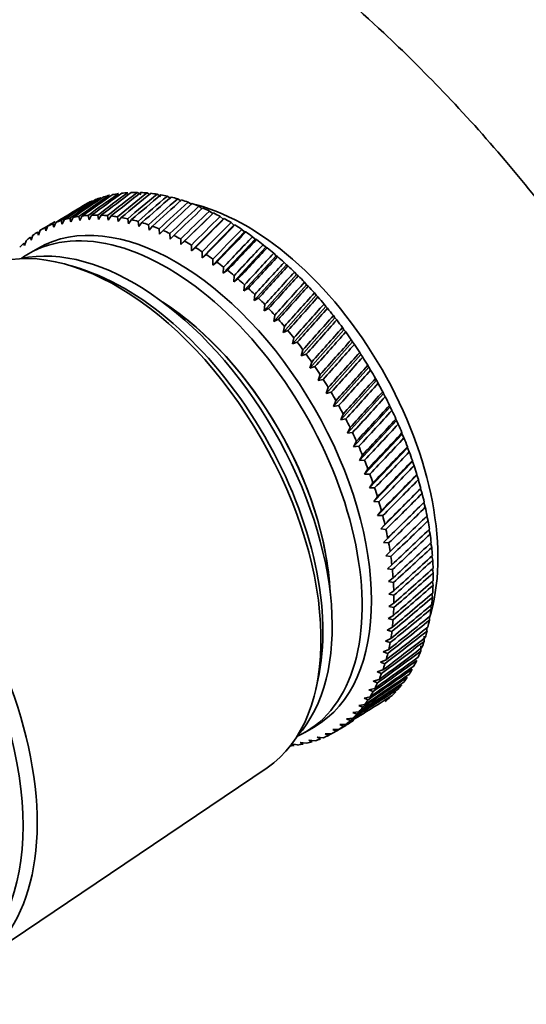
# Model space of a CAD drawing. Units: millimetres. Extents: x 0 to 1478, y 0 to 1758.
# Drawn here: x 1200 to 1238, y 476 to 550 of the extents above; entities that cross this region are included whole.
import ezdxf
from ezdxf import colors
from ezdxf.entities.mleader import LeaderData, LeaderLine
from ezdxf.math import Vec2, Vec3

# ---------------------------------------------------------------- set-up
doc = ezdxf.new("R2010")
doc.units = ezdxf.units.MM
doc.layers.add('DV6_Défaut', color=7, linetype='Continuous')
doc.layers.add('Défaut', color=7, linetype='Continuous')

# ---------------------------------------------------------------- blocks, each defined once
blk = doc.blocks.new('_DOT')
at = {"color": 0}
blk.add_line((0, 0), (-1, 0), dxfattribs=at)
at = {"color": 0, "const_width": 0.333}
blk.add_lwpolyline([(-0.1665, 0, 1), (0.1665, 0, 1)], format="xyb", close=True, dxfattribs=at)
blk = doc.blocks.new('SE5')
at = {"layer": 'DV6_Défaut', "color": 7, "linetype": 'Continuous', "lineweight": 35}
for p, q in [((1209.301, 536.945), (1209.015, 537.102)), ((1209.936, 536.959), (1209.756, 537.064)), ((1210.788, 536.802), (1210.513, 536.971)), ((1211.554, 536.648), (1211.286, 536.824)), ((1212.332, 536.442), (1212.071, 536.622)), ((1213.119, 536.182), (1212.866, 536.367)), ((1214.716, 535.506), (1212.31, 533.155)), ((1213.915, 535.87), (1213.669, 536.058)), ((1214.716, 535.506), (1214.478, 535.697)), ((1214.775, 535.553), (1214.716, 535.506)), ((1202.776, 534.884), (1201.865, 534.358)), ((1202.639, 534.746), (1202.708, 534.483)), ((1202.708, 534.483), (1202.865, 534.839)), ((1203.267, 534.983), (1203.336, 534.704)), ((1203.336, 534.704), (1203.503, 535.056)), ((1203.921, 535.166), (1203.989, 534.871)), ((1203.989, 534.871), (1204.166, 535.22)), ((1204.599, 535.295), (1204.666, 534.984)), ((1204.666, 534.984), (1204.853, 535.328)), ((1205.3, 535.369), (1205.365, 535.043)), ((1205.365, 535.043), (1205.562, 535.382)), ((1206.022, 535.388), (1206.084, 535.048)), ((1206.084, 535.048), (1206.29, 535.381)), ((1206.763, 535.352), (1206.821, 534.998)), ((1206.821, 534.998), (1207.037, 535.325)), ((1207.52, 535.26), (1207.574, 534.894)), ((1207.574, 534.894), (1207.8, 535.214)), ((1208.292, 535.115), (1208.341, 534.736)), ((1208.341, 534.736), (1208.577, 535.048)), ((1209.076, 534.915), (1209.119, 534.524)), ((1209.119, 534.524), (1209.365, 534.828)), ((1209.871, 534.661), (1209.908, 534.259)), ((1215.52, 535.092), (1213.115, 532.687)), ((1215.52, 535.092), (1215.291, 535.286)), ((1215.588, 535.123), (1215.52, 535.092)), ((1216.325, 534.628), (1216.106, 534.824)), ((1201.47, 534.113), (1201.536, 533.884)), ((1201.536, 533.884), (1201.674, 534.244)), ((1202.04, 534.456), (1202.108, 534.21)), ((1202.108, 534.21), (1202.255, 534.568)), ((1209.908, 534.259), (1210.163, 534.555)), ((1210.674, 534.354), (1210.704, 533.942)), ((1210.704, 533.942), (1210.969, 534.229)), ((1211.483, 533.995), (1211.505, 533.574)), ((1216.325, 534.628), (1213.919, 532.171)), ((1217.13, 534.117), (1214.72, 531.609)), ((1216.403, 534.643), (1216.325, 534.628)), ((1217.13, 534.117), (1216.919, 534.313)), ((1217.216, 534.114), (1217.13, 534.117)), ((1200.425, 533.274), (1200.487, 533.08)), ((1200.487, 533.08), (1200.606, 533.442)), ((1200.931, 533.719), (1200.996, 533.507)), ((1200.996, 533.507), (1201.124, 533.869)), ((1211.505, 533.574), (1211.78, 533.851)), ((1212.296, 533.584), (1212.31, 533.155)), ((1212.31, 533.155), (1212.593, 533.422)), ((1217.931, 533.558), (1215.516, 531.001)), ((1217.931, 533.558), (1217.73, 533.755)), ((1218.025, 533.539), (1217.931, 533.558)), ((1201.495, 532.874), (1200.788, 532.466)), ((1213.111, 533.124), (1213.115, 532.687)), ((1213.115, 532.687), (1213.408, 532.944)), ((1213.924, 532.615), (1213.919, 532.171)), ((1218.727, 532.955), (1216.303, 530.35)), ((1218.727, 532.955), (1218.535, 533.151)), ((1218.828, 532.919), (1218.727, 532.955)), ((1219.515, 532.308), (1219.333, 532.502)), ((1213.919, 532.171), (1214.221, 532.417)), ((1214.735, 532.058), (1214.72, 531.609)), ((1214.72, 531.609), (1215.03, 531.843)), ((1219.515, 532.308), (1217.08, 529.658)), ((1219.623, 532.255), (1219.515, 532.308)), ((1220.293, 531.62), (1220.122, 531.812)), ((1204.691, 531.34), (1204.03, 531.546)), ((1215.541, 531.455), (1215.516, 531.001)), ((1215.516, 531.001), (1215.833, 531.224)), ((1220.293, 531.62), (1217.846, 528.926)), ((1220.407, 531.549), (1220.293, 531.62)), ((1221.06, 530.891), (1220.899, 531.08)), ((1216.339, 530.808), (1216.303, 530.35)), ((1216.303, 530.35), (1216.628, 530.562)), ((1221.06, 530.891), (1218.597, 528.156)), ((1221.179, 530.804), (1221.06, 530.891)), ((1221.812, 530.125), (1221.662, 530.311)), ((1217.128, 530.119), (1217.08, 529.658)), ((1217.08, 529.658), (1217.413, 529.857)), ((1221.812, 530.125), (1219.332, 527.351)), ((1221.936, 530.02), (1221.812, 530.125)), ((1222.549, 529.323), (1222.408, 529.504)), ((1217.905, 529.389), (1217.846, 528.926)), ((1217.846, 528.926), (1218.185, 529.113)), ((1222.549, 529.323), (1220.048, 526.512)), ((1222.677, 529.202), (1222.549, 529.323)), ((1218.668, 528.62), (1218.597, 528.156)), ((1218.597, 528.156), (1218.943, 528.331)), ((1223.267, 528.487), (1220.744, 525.642)), ((1223.267, 528.487), (1223.137, 528.664)), ((1223.399, 528.349), (1223.267, 528.487)), ((1219.416, 527.815), (1219.332, 527.351)), ((1219.332, 527.351), (1219.684, 527.513)), ((1223.965, 527.62), (1221.419, 524.744)), ((1223.965, 527.62), (1223.846, 527.792)), ((1224.1, 527.466), (1223.965, 527.62)), ((1220.145, 526.976), (1220.048, 526.512)), ((1220.048, 526.512), (1220.407, 526.661)), ((1224.642, 526.725), (1222.069, 523.82)), ((1224.642, 526.725), (1224.533, 526.89)), ((1224.778, 526.554), (1224.642, 526.725)), ((1220.855, 526.104), (1220.744, 525.642)), ((1220.744, 525.642), (1221.108, 525.779)), ((1225.294, 525.802), (1222.693, 522.871)), ((1225.294, 525.802), (1225.196, 525.961)), ((1225.432, 525.616), (1225.294, 525.802)), ((1221.542, 525.204), (1221.419, 524.744)), ((1225.921, 524.856), (1225.834, 525.008)), ((1221.419, 524.744), (1221.788, 524.868)), ((1222.206, 524.275), (1222.069, 523.82)), ((1225.921, 524.856), (1223.29, 521.902)), ((1226.059, 524.654), (1225.921, 524.856)), ((1222.069, 523.82), (1222.442, 523.93)), ((1226.52, 523.889), (1223.858, 520.915)), ((1226.52, 523.889), (1226.444, 524.032)), ((1226.659, 523.671), (1226.52, 523.889)), ((1222.844, 523.323), (1222.693, 522.871)), ((1222.693, 522.871), (1223.071, 522.969)), ((1227.091, 522.903), (1224.395, 519.911)), ((1227.091, 522.903), (1227.024, 523.038)), ((1227.229, 522.67), (1227.091, 522.903)), ((1223.455, 522.348), (1223.29, 521.902)), ((1227.631, 521.901), (1227.575, 522.027)), ((1223.29, 521.902), (1223.671, 521.987)), ((1224.037, 521.354), (1223.858, 520.915)), ((1227.631, 521.901), (1224.9, 518.895)), ((1227.768, 521.654), (1227.631, 521.901)), ((1223.858, 520.915), (1224.242, 520.987)), ((1228.139, 520.886), (1225.371, 517.869)), ((1228.139, 520.886), (1228.093, 521.002)), ((1228.274, 520.625), (1228.139, 520.886)), ((1224.588, 520.343), (1224.395, 519.911)), ((1224.395, 519.911), (1224.782, 519.971)), ((1228.613, 519.86), (1225.808, 516.835)), ((1228.613, 519.86), (1228.577, 519.966)), ((1228.745, 519.586), (1228.613, 519.86)), ((1225.107, 519.319), (1224.9, 518.895)), ((1224.9, 518.895), (1225.289, 518.942)), ((1225.593, 518.284), (1225.371, 517.869)), ((1229.053, 518.827), (1226.208, 515.797)), ((1229.053, 518.827), (1229.027, 518.923)), ((1229.182, 518.54), (1229.053, 518.827)), ((1225.371, 517.869), (1225.761, 517.904)), ((1229.457, 517.789), (1226.572, 514.757)), ((1229.457, 517.789), (1229.44, 517.874)), ((1229.582, 517.49), (1229.457, 517.789)), ((1226.044, 517.24), (1225.808, 516.835)), ((1225.808, 516.835), (1226.199, 516.858)), ((1229.824, 516.75), (1229.816, 516.822)), ((1226.458, 516.191), (1226.208, 515.797)), ((1229.824, 516.75), (1226.897, 513.718)), ((1229.944, 516.439), (1229.824, 516.75)), ((1226.208, 515.797), (1226.6, 515.808)), ((1230.153, 515.711), (1227.183, 512.683)), ((1230.153, 515.711), (1230.154, 515.772)), ((1230.267, 515.389), (1230.153, 515.711)), ((1226.835, 515.14), (1226.572, 514.757)), ((1226.572, 514.757), (1226.963, 514.756)), ((1230.443, 514.676), (1227.43, 511.655)), ((1230.443, 514.676), (1230.452, 514.724)), ((1230.551, 514.343), (1230.443, 514.676)), ((1227.174, 514.089), (1226.897, 513.718)), ((1226.897, 513.718), (1227.288, 513.706)), ((1230.693, 513.647), (1227.636, 510.637)), ((1230.693, 513.647), (1230.711, 513.683)), ((1230.795, 513.305), (1230.693, 513.647)), ((1227.474, 513.042), (1227.183, 512.683)), ((1227.183, 512.683), (1227.573, 512.661)), ((1230.998, 512.277), (1230.903, 512.628)), ((1227.734, 512.001), (1227.43, 511.655)), ((1227.43, 511.655), (1227.818, 511.623)), ((1231.159, 511.263), (1231.071, 511.621)), ((1227.953, 510.968), (1227.636, 510.637)), ((1227.636, 510.637), (1228.022, 510.594)), ((1231.278, 510.264), (1231.199, 510.629)), ((1228.13, 509.948), (1227.801, 509.632)), ((1227.801, 509.632), (1228.185, 509.579)), ((1231.355, 509.283), (1231.294, 509.604)), ((1228.266, 508.942), (1227.924, 508.641)), ((1227.924, 508.641), (1228.305, 508.58)), ((1231.389, 508.324), (1231.339, 508.633)), ((1228.359, 507.954), (1228.006, 507.669)), ((1228.006, 507.669), (1228.383, 507.598)), ((1231.38, 507.388), (1231.341, 507.685)), ((1228.41, 506.986), (1228.046, 506.717)), ((1228.046, 506.717), (1228.418, 506.638)), ((1231.329, 506.479), (1231.299, 506.762)), ((1228.419, 506.041), (1228.043, 505.788)), ((1228.043, 505.788), (1228.411, 505.702)), ((1231.236, 505.599), (1231.215, 505.867)), ((1228.385, 505.121), (1227.998, 504.885)), ((1227.998, 504.885), (1228.362, 504.792)), ((1231.1, 504.75), (1231.088, 505.002)), ((1228.308, 504.229), (1227.912, 504.011)), ((1230.922, 503.935), (1230.918, 504.17)), ((1227.912, 504.011), (1228.269, 503.911)), ((1230.703, 503.155), (1230.707, 503.547)), ((1228.189, 503.367), (1227.783, 503.167)), ((1227.783, 503.167), (1228.135, 503.061)), ((1230.444, 502.414), (1230.46, 502.805)), ((1228.028, 502.539), (1227.613, 502.356)), ((1227.613, 502.356), (1227.959, 502.245)), ((1227.825, 501.745), (1227.402, 501.58)), ((1227.402, 501.58), (1227.741, 501.464)), ((1227.582, 500.988), (1227.151, 500.841)), ((1227.151, 500.841), (1227.483, 500.722)), ((1222.512, 499.534), (1222.664, 500.21)), ((1227.298, 500.271), (1226.86, 500.142)), ((1226.86, 500.142), (1227.184, 500.019)), ((1226.612, 498.961), (1226.162, 498.869)), ((1226.974, 499.594), (1226.53, 499.484)), ((1226.53, 499.484), (1226.846, 499.358)), ((1226.212, 498.373), (1225.757, 498.299)), ((1225.757, 498.299), (1226.057, 498.169)), ((1226.162, 498.869), (1226.47, 498.741)), ((1225.776, 497.831), (1225.316, 497.775)), ((1225.316, 497.775), (1225.607, 497.645)), ((1223.865, 496.253), (1224.776, 496.779)), ((1224.798, 496.892), (1224.331, 496.871)), ((1224.331, 496.871), (1224.605, 496.742)), ((1225.304, 497.337), (1224.84, 497.299)), ((1224.84, 497.299), (1225.123, 497.169)), ((1221.688, 496.266), (1222.395, 496.675)), ((1223.689, 496.155), (1223.219, 496.169)), ((1223.219, 496.169), (1223.474, 496.043)), ((1224.259, 496.497), (1223.79, 496.494)), ((1223.79, 496.494), (1224.055, 496.366)), ((1221.13, 495.316), (1220.661, 495.394)), ((1220.661, 495.394), (1220.876, 495.282)), ((1221.808, 495.444), (1221.338, 495.507)), ((1221.338, 495.507), (1221.563, 495.391)), ((1222.462, 495.627), (1221.991, 495.674)), ((1221.991, 495.674), (1222.226, 495.554)), ((1223.09, 495.864), (1222.619, 495.895)), ((1222.619, 495.895), (1222.864, 495.772)), ((1197.017, 478.87), (1218.824, 493.594))]:
    blk.add_line(p, q, dxfattribs=at)
for centre, start, end in [((1193.837, 504.32), 29.42325, 30.52317), ((1190.868, 502.605), 29.47683, 30.57675)]:
    blk.add_arc(centre, 38.102, start, end, dxfattribs=at)
for centre, major_axis, ratio, start_param, end_param in [((1164.488, 487.375), (61.099, 57.67), 0.127047, 0.685277, 0.736018), ((1264.211, 544.95), (-73.002, -28.621), 0.240185, -0.782417, -0.731676), ((1164.488, 487.375), (61.347, 58.422), 0.113361, 0.684149, 0.73489), ((1264.211, 544.95), (-72.144, -29.486), 0.250096, -0.792136, -0.741396), ((1164.488, 487.375), (61.642, 59.13), 0.099687, 0.683664, 0.734405), ((1264.211, 544.95), (-71.289, -30.42), 0.259104, -0.802761, -0.75202), ((1164.488, 487.375), (61.979, 59.791), 0.086068, 0.683774, 0.734514), ((1215.834, 517.02), (-11, 19.053), 0.57735, -0.226874, -0.193625), ((1264.211, 544.95), (-70.44, -31.421), 0.267104, -0.814236, -0.763496), ((1164.488, 487.375), (62.357, 60.406), 0.072545, 0.684431, 0.735171), ((1215.834, 517.02), (-11, 19.053), 0.57735, -0.279233, -0.245985), ((1264.211, 544.95), (-69.599, -32.482), 0.273994, -0.826489, -0.775749), ((1215.834, 517.02), (-11, 19.053), 0.57735, -0.331593, -0.298345), ((1164.488, 487.375), (62.773, 60.975), 0.059152, 0.68559, 0.736331), ((1215.834, 517.02), (-11, 19.053), 0.57735, -0.383953, -0.350704), ((1215.834, 517.02), (-11, 19.053), 0.57735, -0.436313, -0.403064), ((1215.834, 517.02), (-11, 19.053), 0.57735, -0.488673, -0.455424), ((1211.945, 514.775), (-10.45, 18.1), 0.57735, 3.141593, 6.283185), ((1164.488, 487.375), (60.65, 55.14), 0.167637, 0.692999, 0.743739), ((1264.211, 544.95), (-75.566, -26.46), 0.206113, -0.758915, -0.708175), ((1164.488, 487.375), (60.748, 56.028), 0.154245, 0.689654, 0.740394), ((1264.211, 544.95), (-74.715, -27.107), 0.218089, -0.7658, -0.71506), ((1164.488, 487.375), (60.898, 56.872), 0.140694, 0.687096, 0.737836), ((1264.211, 544.95), (-73.859, -27.828), 0.22948, -0.773633, -0.722893), ((1215.834, 517.02), (-11, 19.053), 0.57735, 6.213391, 6.24664), ((1215.834, 517.02), (-11, 19.053), 0.57735, -0.122154, -0.088905), ((1215.834, 517.02), (-11, 19.053), 0.57735, -0.174514, -0.141265), ((1264.211, 544.95), (-68.77, -33.599), 0.27968, -0.839422, -0.788682), ((1164.488, 487.375), (63.225, 61.498), 0.045918, 0.687208, 0.737948), ((1264.211, 544.95), (-67.957, -34.766), 0.284081, -0.852918, -0.802177), ((1164.488, 487.375), (63.71, 61.975), 0.032872, 0.689243, 0.739983), ((1264.211, 544.95), (-67.163, -35.974), 0.287131, -0.866838, -0.816097), ((1164.488, 487.375), (64.227, 62.405), 0.020035, 0.691655, 0.742396), ((1215.834, 517.02), (-11, 19.053), 0.57735, -0.541033, -0.507784), ((1215.834, 517.02), (-11, 19.053), 0.57735, -0.593393, -0.560144), ((1217.249, 517.836), (-10.25, 17.754), 0.57735, 3.625272, 5.795494), ((1215.834, 517.02), (-11, 19.053), 0.57735, -0.645753, -0.612504), ((1264.211, 544.95), (-66.395, -37.216), 0.288784, -0.88103, -0.830289), ((1164.488, 487.375), (64.773, 62.789), 0.007428, 0.694408, 0.745148), ((1264.211, 544.95), (-65.657, -38.482), 0.289013, -0.895332, -0.844592), ((1164.488, 487.375), (65.347, 63.126), 0.004931, -0.748206, -0.697465), ((1215.834, 517.02), (-11, 19.053), 0.57735, -0.698112, -0.664864), ((1215.834, 517.02), (-11, 19.053), 0.57735, -0.750472, -0.717224), ((1211.238, 514.366), (-10.45, 18.1), 0.57735, 3.08419, 6.283185), ((1264.211, 544.95), (-77.249, -25.385), 0.180798, -0.712989, -0.697174), ((1164.488, 487.375), (60.608, 54.208), 0.180798, 0.736622, 0.747915), ((1212.865, 515.305), (-11, 19.053), 0.57735, 6.215011, 6.248259), ((1212.865, 515.305), (-11, 19.053), 0.57735, -0.120534, -0.087286), ((1212.865, 515.305), (-11, 19.053), 0.57735, -0.172894, -0.139646), ((1212.865, 515.305), (-11, 19.053), 0.57735, -0.225254, -0.192006), ((1212.865, 515.305), (-11, 19.053), 0.57735, -0.277614, -0.244365), ((1212.865, 515.305), (-11, 19.053), 0.57735, -0.329974, -0.296725), ((1212.865, 515.305), (-11, 19.053), 0.57735, -0.382334, -0.349085), ((1212.865, 515.305), (-11, 19.053), 0.57735, -0.434694, -0.401445), ((1212.865, 515.305), (-11, 19.053), 0.57735, -0.487054, -0.453805), ((1212.865, 515.305), (-11, 19.053), 0.57735, -0.539413, -0.506165), ((1212.865, 515.305), (-11, 19.053), 0.57735, -0.591773, -0.558525), ((1264.211, 544.95), (-64.953, -39.765), 0.287815, -0.909578, -0.858838), ((1164.488, 487.375), (65.945, 63.417), 0.017025, -0.751536, -0.700795), ((1264.211, 544.95), (-64.29, -41.055), 0.285208, -0.923603, -0.872862), ((1215.834, 517.02), (-11, 19.053), 0.57735, -0.802832, -0.769583), ((1207.49, 512.203), (-10.9, 18.879), 0.57735, 3.18223, 6.242548), ((1212.865, 515.305), (-11, 19.053), 0.57735, 0.036545, 0.069794), ((1212.865, 515.305), (11, -19.053), 0.57735, 3.125778, 3.159027), ((1212.865, 515.305), (-11, 19.053), 0.57735, -0.644133, -0.610885), ((1212.865, 515.305), (-11, 19.053), 0.57735, -0.696493, -0.663244), ((1164.488, 487.375), (66.567, 63.66), 0.028842, -0.755107, -0.704366), ((1264.211, 544.95), (-63.671, -42.345), 0.281234, -0.93725, -0.886509), ((1164.488, 487.375), (67.21, 63.857), 0.040369, -0.75889, -0.708149), ((1215.834, 517.02), (-11, 19.053), 0.57735, -0.855192, -0.821943), ((1215.834, 517.02), (-11, 19.053), 0.57735, -0.907552, -0.874303), ((1212.865, 515.305), (-11, 19.053), 0.57735, 0.141265, 0.174514), ((1208.763, 512.937), (-10.6, 18.36), 0.57735, 3.325891, 6.103215), ((1212.865, 515.305), (-11, 19.053), 0.57735, 0.088905, 0.122154), ((1212.865, 515.305), (-11, 19.053), 0.57735, -0.748853, -0.715604), ((1212.865, 515.305), (-11, 19.053), 0.57735, -0.801213, -0.767964), ((1264.211, 544.95), (-63.101, -43.626), 0.275952, -0.950377, -0.899636), ((1164.488, 487.375), (67.873, 64.007), 0.051594, -0.762859, -0.712118), ((1215.834, 517.02), (-11, 19.053), 0.57735, -0.959912, -0.926663), ((1211.238, 514.366), (-10.45, 18.1), 0.57735, 0, 0.049748), ((1212.865, 515.305), (-11, 19.053), 0.57735, -0.853573, -0.820324), ((1264.211, 544.95), (-62.585, -44.891), 0.269438, -0.962859, -0.912119), ((1164.488, 487.375), (68.553, 64.111), 0.062508, -0.766987, -0.716247), ((1264.211, 544.95), (-62.125, -46.135), 0.261784, -0.974594, -0.923853), ((1215.834, 517.02), (-11, 19.053), 0.57735, -1.012272, -0.979023), ((1212.865, 515.305), (-11, 19.053), 0.57735, -0.905933, -0.872684), ((1212.865, 515.305), (-11, 19.053), 0.57735, -0.958292, -0.925044), ((1164.488, 487.375), (69.25, 64.167), 0.073102, -0.771253, -0.720512), ((1264.211, 544.95), (-61.724, -47.352), 0.253087, -0.985497, -0.934757), ((1215.834, 517.02), (-11, 19.053), 0.57735, -1.064632, -1.031383), ((1208.056, 512.529), (-10.6, 18.36), 0.57735, 3.700583, 5.724195), ((1212.865, 515.305), (-11, 19.053), 0.57735, -1.010652, -0.977404), ((1164.488, 487.375), (69.961, 64.177), 0.083368, -0.775634, -0.724893), ((1264.211, 544.95), (-61.383, -48.538), 0.243454, -0.995512, -0.944771), ((1215.834, 517.02), (-11, 19.053), 0.57735, -1.116991, -1.083743), ((1212.865, 515.305), (-11, 19.053), 0.57735, -1.063012, -1.029764), ((1164.488, 487.375), (70.685, 64.141), 0.093299, -0.78011, -0.729369), ((1264.211, 544.95), (-61.105, -49.689), 0.232992, -1.004597, -0.953857), ((1215.834, 517.02), (-11, 19.053), 0.57735, -1.169351, -1.136103), ((1212.865, 515.305), (-11, 19.053), 0.57735, -1.115372, -1.082123), ((1164.488, 487.375), (71.42, 64.059), 0.102886, -0.784664, -0.733923), ((1264.211, 544.95), (-60.889, -50.803), 0.221809, -1.012735, -0.961995), ((1215.834, 517.02), (-11, 19.053), 0.57735, -1.221711, -1.188463), ((1210.178, 513.754), (-9.5, 16.454), 0.57735, 3.981113, 5.443665), ((1210.178, 513.754), (-9.5, 16.454), 0.57735, 3.987264, 5.437514), ((1212.865, 515.305), (-11, 19.053), 0.57735, -1.167732, -1.134483), ((1164.488, 487.375), (72.165, 63.93), 0.112124, -0.789278, -0.738537), ((1215.834, 517.02), (-11, 19.053), 0.57735, -1.274071, -1.240822), ((1212.865, 515.305), (-11, 19.053), 0.57735, -1.220092, -1.186843), ((1264.211, 544.95), (-60.734, -51.877), 0.210009, -1.019923, -0.969183), ((1164.488, 487.375), (72.918, 63.756), 0.121007, -0.793937, -0.743197), ((1215.834, 517.02), (-11, 19.053), 0.57735, -1.326431, -1.293182), ((1212.865, 515.305), (-11, 19.053), 0.57735, -1.272452, -1.239203), ((1264.211, 544.95), (-60.641, -52.909), 0.197694, -1.026173, -0.975432), ((1164.488, 487.375), (73.676, 63.537), 0.129528, -0.798628, -0.747888), ((1215.834, 517.02), (-11, 19.053), 0.57735, -1.378791, -1.345542), ((1212.865, 515.305), (-11, 19.053), 0.57735, -1.324812, -1.291563), ((1264.211, 544.95), (-60.607, -53.899), 0.184956, -1.031507, -0.980767), ((1164.488, 487.375), (74.44, 63.273), 0.137682, -0.803339, -0.752598), ((1215.834, 517.02), (-11, 19.053), 0.57735, -1.431151, -1.397902), ((1212.865, 515.305), (-11, 19.053), 0.57735, -1.377171, -1.343923), ((1264.211, 544.95), (-60.631, -54.846), 0.171884, -1.035958, -0.985217), ((1164.488, 487.375), (75.207, 62.965), 0.145463, -0.808058, -0.757317), ((1264.211, 544.95), (-60.711, -55.748), 0.158558, -1.039564, -0.988824), ((1215.834, 517.02), (-11, 19.053), 0.57735, -1.483511, -1.450262), ((1212.865, 515.305), (-11, 19.053), 0.57735, -1.429531, -1.396283), ((1164.488, 487.375), (75.975, 62.614), 0.152867, -0.812775, -0.762035), ((1215.834, 517.02), (-11, 19.053), 0.57735, 4.747315, 4.780564), ((1212.865, 515.305), (-11, 19.053), 0.57735, -1.481891, -1.448643), ((1264.211, 544.95), (-60.844, -56.606), 0.145051, -1.04237, -0.991629), ((1164.488, 487.375), (76.743, 62.22), 0.159887, -0.817483, -0.766742), ((1212.865, 515.305), (-11, 19.053), 0.57735, 4.748934, 4.782183), ((1264.211, 544.95), (-61.029, -57.419), 0.131429, -1.04442, -0.99368), ((1184.015, 498.649), (-11.575, 20.048), 0.57735, 3.141593, 6.283185), ((1184.722, 499.057), (-11.825, 20.482), 0.57735, 2.904677, 6.283185), ((1164.488, 487.375), (77.51, 61.784), 0.16652, -0.822174, -0.771433), ((1264.211, 544.95), (-61.262, -58.186), 0.11775, -1.045764, -0.995023), ((1215.834, 517.02), (11, -19.053), 0.57735, 1.501002, 1.534251), ((1164.488, 487.375), (78.274, 61.307), 0.172761, -0.826842, -0.776102), ((1215.834, 517.02), (11, -19.053), 0.57735, 1.448643, 1.481891), ((1212.865, 515.305), (11, -19.053), 0.57735, 1.502622, 1.53587), ((1264.211, 544.95), (-61.542, -58.908), 0.104066, -1.04645, -0.995709), ((1164.488, 487.375), (79.032, 60.789), 0.178604, -0.831483, -0.780743), ((1215.834, 517.02), (11, -19.053), 0.57735, 1.396283, 1.429531), ((1212.865, 515.305), (11, -19.053), 0.57735, 1.450262, 1.483511), ((1264.211, 544.95), (-61.866, -59.584), 0.090425, -1.046526, -0.995785), ((1164.488, 487.375), (79.784, 60.233), 0.184045, -0.836094, -0.785353), ((1215.834, 517.02), (11, -19.053), 0.57735, 1.343923, 1.377171), ((1212.865, 515.305), (11, -19.053), 0.57735, 1.397902, 1.431151), ((1264.211, 544.95), (-62.231, -60.214), 0.076868, -1.046039, -0.995299), ((1164.488, 487.375), (80.528, 59.64), 0.189081, -0.84067, -0.78993), ((1215.834, 517.02), (11, -19.053), 0.57735, 1.291563, 1.324812), ((1212.865, 515.305), (11, -19.053), 0.57735, 1.345542, 1.378791), ((1264.211, 544.95), (-62.635, -60.798), 0.063429, -1.045036, -0.994296), ((1212.865, 515.305), (11, -19.053), 0.57735, 1.293182, 1.326431), ((1164.488, 487.375), (81.263, 59.01), 0.193707, -0.845212, -0.794472), ((1264.211, 544.95), (-63.076, -61.336), 0.050141, -1.043561, -0.99282), ((1215.834, 517.02), (11, -19.053), 0.57735, 1.239203, 1.272452), ((1164.488, 487.375), (81.986, 58.345), 0.197919, -0.849719, -0.798978), ((1215.834, 517.02), (11, -19.053), 0.57735, 1.186843, 1.220092), ((1212.865, 515.305), (11, -19.053), 0.57735, 1.240822, 1.274071), ((1264.211, 544.95), (-63.551, -61.827), 0.037032, -1.041655, -0.990915), ((1164.488, 487.375), (82.696, 57.646), 0.201713, -0.854191, -0.80345), ((1215.834, 517.02), (11, -19.053), 0.57735, 1.134483, 1.167732), ((1212.865, 515.305), (11, -19.053), 0.57735, 1.188463, 1.221711), ((1264.211, 544.95), (-64.058, -62.273), 0.024125, -1.03936, -0.988619), ((1164.488, 487.375), (83.392, 56.916), 0.205087, -0.858629, -0.807888), ((1215.834, 517.02), (11, -19.053), 0.57735, 1.082123, 1.115372), ((1212.865, 515.305), (11, -19.053), 0.57735, 1.136103, 1.169351), ((1264.211, 544.95), (-64.595, -62.671), 0.011443, -1.036712, -0.985972), ((1164.488, 487.375), (84.071, 56.155), 0.208037, -0.863035, -0.812295), ((1215.834, 517.02), (11, -19.053), 0.57735, 1.029764, 1.063012), ((1212.865, 515.305), (11, -19.053), 0.57735, 1.083743, 1.116991), ((1264.211, 544.95), (-65.16, -63.023), 0.000997, 0.983008, 1.033749), ((1212.865, 515.305), (11, -19.053), 0.57735, 1.031383, 1.064632), ((1164.488, 487.375), (84.733, 55.366), 0.210561, -0.867414, -0.816673), ((1264.211, 544.95), (-65.751, -63.329), 0.013178, 0.979762, 1.030502), ((1215.834, 517.02), (11, -19.053), 0.57735, 0.977404, 1.010652), ((1164.488, 487.375), (85.375, 54.55), 0.212657, -0.871767, -0.821026), ((1215.834, 517.02), (11, -19.053), 0.57735, 0.925044, 0.958292), ((1212.865, 515.305), (11, -19.053), 0.57735, 0.979023, 1.012272), ((1264.211, 544.95), (-66.365, -63.587), 0.025085, 0.976265, 1.027006), ((1164.488, 487.375), (85.997, 53.71), 0.214321, -0.876098, -0.825358), ((1215.834, 517.02), (11, -19.053), 0.57735, 0.872684, 0.905933), ((1212.865, 515.305), (11, -19.053), 0.57735, 0.926663, 0.959912), ((1264.211, 544.95), (-67.002, -63.799), 0.036706, 0.972547, 1.023287), ((1164.488, 487.375), (86.596, 52.847), 0.215554, -0.880413, -0.829673), ((1264.211, 544.95), (-67.658, -63.964), 0.048029, 0.968635, 1.019375), ((1215.834, 517.02), (11, -19.053), 0.57735, 0.820324, 0.853573), ((1212.865, 515.305), (11, -19.053), 0.57735, 0.874303, 0.907552), ((1164.488, 487.375), (87.172, 51.964), 0.216353, -0.884717, -0.833976), ((1215.834, 517.02), (11, -19.053), 0.57735, 0.767964, 0.801213), ((1164.488, 487.375), (87.723, 51.062), 0.216718, -0.889013, -0.838272), ((1212.865, 515.305), (11, -19.053), 0.57735, 0.821943, 0.855192), ((1264.211, 544.95), (-68.333, -64.083), 0.059044, 0.964555, 1.015296), ((1215.834, 517.02), (11, -19.053), 0.57735, 0.715604, 0.748853), ((1164.488, 487.375), (88.247, 50.143), 0.216648, -0.893307, -0.842567), ((1264.211, 544.95), (-69.025, -64.154), 0.069742, 0.960331, 1.011071), ((1212.865, 515.305), (11, -19.053), 0.57735, 0.769583, 0.802832), ((1215.834, 517.02), (11, -19.053), 0.57735, 0.663244, 0.696493), ((1264.211, 544.95), (-69.732, -64.179), 0.080114, 0.955985, 1.006725), ((1212.865, 515.305), (11, -19.053), 0.57735, 0.717224, 0.750472), ((1264.211, 544.95), (-70.452, -64.158), 0.090152, 0.951537, 1.002277), ((1164.488, 487.375), (88.744, 49.211), 0.216144, -0.897605, -0.846864), ((1215.834, 517.02), (11, -19.053), 0.57735, 0.610885, 0.644133), ((1264.211, 544.95), (-71.184, -64.09), 0.09985, 0.947006, 0.997747), ((1164.488, 487.375), (89.212, 48.267), 0.215206, -0.901911, -0.851171), ((1212.865, 515.305), (11, -19.053), 0.57735, 0.664864, 0.698112), ((1215.834, 517.02), (11, -19.053), 0.57735, 0.558525, 0.591773), ((1264.211, 544.95), (-71.925, -63.976), 0.109201, 0.94241, 0.99315), ((1164.488, 487.375), (89.65, 47.314), 0.213835, -0.906231, -0.855491), ((1212.865, 515.305), (11, -19.053), 0.57735, 0.612504, 0.645753), ((1215.834, 517.02), (11, -19.053), 0.57735, 0.506165, 0.539413), ((1264.211, 544.95), (-72.676, -63.817), 0.118198, 0.937763, 0.988504), ((1164.488, 487.375), (90.056, 46.353), 0.212032, -0.910569, -0.859829), ((1212.865, 515.305), (11, -19.053), 0.57735, 0.560144, 0.593393), ((1215.834, 517.02), (11, -19.053), 0.57735, 0.453805, 0.487054), ((1264.211, 544.95), (-73.433, -63.612), 0.126836, 0.933081, 0.983821), ((1164.488, 487.375), (90.431, 45.388), 0.209799, -0.91493, -0.86419), ((1212.865, 515.305), (11, -19.053), 0.57735, 0.507784, 0.541033), ((1215.834, 517.02), (11, -19.053), 0.57735, 0.401445, 0.434694), ((1264.211, 544.95), (-74.195, -63.363), 0.135108, 0.928375, 0.979116), ((1164.488, 487.375), (90.773, 44.42), 0.207138, -0.919317, -0.868577), ((1212.865, 515.305), (11, -19.053), 0.57735, 0.455424, 0.488673), ((1215.834, 517.02), (11, -19.053), 0.57735, 0.349085, 0.382334), ((1164.488, 487.375), (91.355, 42.484), 0.200542, -0.928182, -0.877442), ((1264.211, 544.95), (-74.961, -63.069), 0.14301, 0.923658, 0.974398), ((1164.488, 487.375), (91.081, 43.451), 0.204052, -0.923734, -0.872993), ((1212.865, 515.305), (11, -19.053), 0.57735, 0.403064, 0.436313), ((1215.834, 517.02), (11, -19.053), 0.57735, 0.244365, 0.277614), ((1215.834, 517.02), (11, -19.053), 0.57735, 0.296725, 0.329974), ((1164.488, 487.375), (91.593, 41.521), 0.196614, -0.932665, -0.881925), ((1264.211, 544.95), (-75.729, -62.731), 0.150535, 0.918939, 0.96968), ((1212.865, 515.305), (11, -19.053), 0.57735, 0.350704, 0.383953), ((1215.834, 517.02), (11, -19.053), 0.57735, 0.192006, 0.225254), ((1264.211, 544.95), (-77.265, -61.928), 0.164437, 0.90953, 0.960271), ((1264.211, 544.95), (-76.497, -62.351), 0.157679, 0.914227, 0.964968), ((1212.865, 515.305), (11, -19.053), 0.57735, 0.298345, 0.331593), ((1215.834, 517.02), (11, -19.053), 0.57735, 0.139646, 0.172894), ((1212.865, 515.305), (11, -19.053), 0.57735, 0.245985, 0.279233), ((1215.834, 517.02), (11, -19.053), 0.57735, 0.087286, 0.120534), ((1164.488, 487.375), (91.796, 40.565), 0.192269, -0.937183, -0.925258), ((1212.865, 515.305), (11, -19.053), 0.57735, 0.141265, 0.174514), ((1212.865, 515.305), (11, -19.053), 0.57735, 0.193625, 0.226874), ((1164.488, 487.375), (92.094, 38.679), 0.182345, -0.946324, -0.935837), ((1264.211, 544.95), (-78.029, -61.464), 0.170803, 0.904854, 0.920631), ((1212.865, 515.305), (11, -19.053), 0.57735, 0.036545, 0.069794), ((1164.488, 487.375), (91.963, 39.617), 0.187511, -0.941736, -0.930582), ((1212.865, 515.305), (11, -19.053), 0.57735, 0.088905, 0.122154), ((1212.865, 515.305), (11, -19.053), 0.57735, 6.215011, 6.248259), ((1164.488, 487.375), (92.187, 37.754), 0.176774, -0.950944, -0.948142), ((1212.865, 515.305), (-11, 19.053), 0.57735, 3.125778, 3.159027), ((1212.865, 515.305), (11, -19.053), 0.57735, -0.26592, -0.244365), ((1212.865, 515.305), (11, -19.053), 0.57735, -0.225254, -0.192006), ((1212.865, 515.305), (11, -19.053), 0.57735, -0.172894, -0.139646), ((1212.865, 515.305), (11, -19.053), 0.57735, -0.120534, -0.087286)]:
    blk.add_ellipse(centre, major_axis=major_axis, ratio=ratio, start_param=start_param, end_param=end_param, dxfattribs=at)
for points, knots in [([(1258.491, 547.697), (1257.124, 549.456), (1254.637, 552.613), (1250.501, 557.342), (1246.619, 561.43), (1243.154, 564.811), (1240.177, 567.527), (1237.712, 569.649), (1235.78, 571.235), (1233.728, 572.858), (1231.106, 574.833), (1227.457, 577.379), (1223.07, 580.142), (1217.789, 583.055), (1212.067, 585.678), (1206.267, 587.759), (1201.517, 589.021), (1197.607, 589.768), (1194.495, 590.181), (1191.634, 590.397), (1188.971, 590.46), (1186.166, 590.379), (1182.935, 590.082), (1179.441, 589.484), (1176.058, 588.603), (1173.08, 587.566), (1170.371, 586.398), (1167.699, 585.014), (1165, 583.338), (1162.501, 581.486), (1160.383, 579.662), (1158.471, 577.801), (1156.51, 575.638), (1154.429, 572.977), (1152.458, 570), (1150.764, 566.975), (1149.468, 564.264), (1148.396, 561.694), (1147.395, 558.945), (1146.329, 555.447), (1145.282, 551.015), (1144.366, 545.426), (1144.103, 541.584), (1143.95, 539.139)], [0, 0, 0, 0, 0.031731, 0.064828, 0.094046, 0.119371, 0.14079, 0.158293, 0.17187, 0.181587, 0.201269, 0.226139, 0.25623, 0.290104, 0.332422, 0.37066, 0.405948, 0.427266, 0.448652, 0.468141, 0.4851, 0.503429, 0.525712, 0.551815, 0.577155, 0.599512, 0.619076, 0.64012, 0.664386, 0.687833, 0.70649, 0.72319, 0.743748, 0.768322, 0.794328, 0.817866, 0.8389, 0.854585, 0.872997, 0.896807, 0.925977, 0.960459, 1, 1, 1, 1]), ([(1165.955, 538.531), (1166.017, 539.633), (1166.129, 541.518), (1166.488, 544.376), (1166.929, 546.883), (1167.502, 549.402), (1168.177, 551.716), (1168.935, 553.804), (1169.658, 555.507), (1170.475, 557.165), (1171.455, 558.86), (1172.547, 560.45), (1174.002, 562.231), (1175.916, 564.113), (1178.613, 565.992), (1181.919, 567.458), (1185.024, 568.187), (1187.777, 568.433), (1189.869, 568.451), (1192.023, 568.319), (1194.396, 568.001), (1196.925, 567.476), (1199.442, 566.782), (1201.839, 565.973), (1204.42, 564.959), (1207.502, 563.56), (1211.407, 561.488), (1216.146, 558.533), (1221.681, 554.473), (1227.137, 549.76), (1232.26, 544.687), (1236.81, 539.658), (1239.477, 536.3), (1240.909, 534.467)], [0, 0, 0, 0, 0.0251688, 0.0511771, 0.0744904, 0.0951343, 0.1243714, 0.1459195, 0.1649867, 0.1865357, 0.2105407, 0.2364213, 0.2593633, 0.3007872, 0.3545386, 0.401405, 0.4588009, 0.4880332, 0.5109954, 0.5346637, 0.5617616, 0.5894327, 0.6150605, 0.6386175, 0.6600527, 0.6882414, 0.7234559, 0.7657464, 0.8151683, 0.8717834, 0.9135726, 0.9586154, 1, 1, 1, 1])]:
    blk.add_open_spline(points, degree=3, knots=knots, dxfattribs=at)

msp = doc.modelspace()

# ---------------------------------------------------------------- block references
at = {"layer": 'Défaut'}
msp.add_blockref('SE5', (0, 0), dxfattribs=at)

# ---------------------------------------------------------------- leaders
at = {"layer": 'Défaut', "color": 7, "linetype": 'Continuous', "lineweight": 18}
ml = msp.add_multileader_mtext('Standard', dxfattribs=at)
ml.set_content('{\\pxsm0.9;\\fSolid Edge ISO|b1||i0||c0|p34;\\W1.;23/06/2020\\P}', color=256)
ml.set_leader_properties()
ml.set_arrow_properties(name='DOT')
ml.build(insert=Vec2(0, 0))
ml.multileader.update_dxf_attribs({"leader_type": 0, "dogleg_length": 0, "arrow_head_size": 12})
ctx = ml.context
ctx.base_point, ctx.char_height, ctx.arrow_head_size, ctx.landing_gap_size = Vec3(1390.407, 1750.708), 12, 12, 4.2
notes = []
notes.append((ctx, [(0, (0, 0, 0), (0, 0), (1, 0), 1, [])]))
ctx.mtext.insert = Vec3(1392.407, 1756.828)
for ctx, leaders in notes:
    for number, flags, end, landing, length, lines in leaders:
        leader = LeaderData()
        leader.index, (leader.has_last_leader_line, leader.has_dogleg_vector, leader.attachment_direction) = number, flags
        leader.last_leader_point, leader.dogleg_vector, leader.dogleg_length = Vec3(end), Vec3(landing), length
        for number, points, colour, breaks in lines:
            line = LeaderLine()
            line.index, line.vertices, line.color, line.breaks = number, Vec3.list(points), colors.encode_raw_color(colour), breaks
            leader.lines.append(line)
        ctx.leaders.append(leader)

doc.saveas('drawing.dxf')
